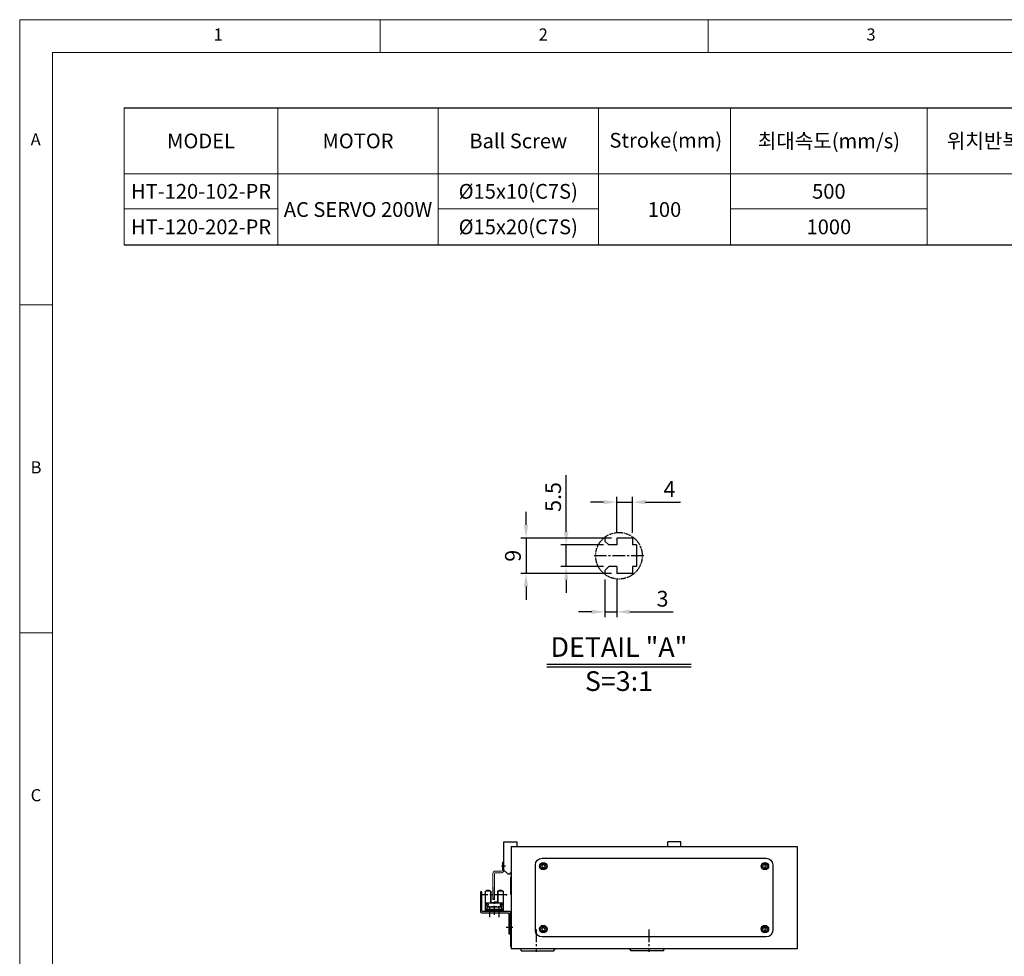
# Model space of a CAD drawing. Units: millimetres. Extents: x 10 to 6210, y 10 to 1395.
# Drawn here: x 2110 to 2861, y 681 to 1395 of the extents above; entities that cross this region are included whole.
import ezdxf

# ---------------------------------------------------------------- set-up
doc = ezdxf.new("R2010")
doc.units = ezdxf.units.MM
doc.header["$LTSCALE"] = 0.5
doc.header["$PDSIZE"] = -1
doc.linetypes.add('CENTER2', pattern=[28.575, 19.05, -3.175, 3.175, -3.175])
doc.linetypes.add('PHANTOM', pattern=[2.5, 1.25, -0.25, 0.25, -0.25, 0.25, -0.25])
for name, color, linetype in [('1', 3, 'CENTER2'), ('3', 6, 'PHANTOM'), ('표제란', 4, 'Continuous')]:
    doc.layers.add(name, color=color, linetype=linetype)
doc.styles.get("Standard").update_dxf_attribs({"font": 'romans.shx', "bigfont": 'whgtxt.shx'})
doc.dimstyles.new('A3', dxfattribs={"dimscale": 4, "dimtxt": 3, "dimasz": 2.5, "dimexe": 1, "dimexo": 1, "dimgap": 1, "dimtad": 1, "dimdec": 4, "dimdsep": 46, "dimtxsty": 'Standard', "dimcen": 0, "dimclrd": 4, "dimclre": 4, "dimclrt": 254, "dimazin": 2, "dimtfac": 1, "dimtdec": 4, "dimtmove": 0, "dimatfit": 3, "dimfxl": 1, "dimtolj": 1, "dimarcsym": 0})

# ---------------------------------------------------------------- blocks, each defined once
blk = doc.blocks.new('표제란2')
at = {"linetype": 'Continuous', "lineweight": 0}
for p, q in [((10, 297), (10, 20)), ((410, 297), (10, 297))]:
    blk.add_line(p, q, dxfattribs=at)
at = {"layer": '표제란', "linetype": 'Continuous', "lineweight": 0}
for p, q in [((65, 292), (65, 297)), ((115, 297), (115, 292)), ((15, 292), (15, 25)), ((405, 292), (15, 292)), ((15, 253.5), (10, 253.5)), ((10, 203.5), (15, 203.5))]:
    blk.add_line(p, q, dxfattribs=at)
at = {"layer": '표제란', "linetype": 'Continuous', "lineweight": 0, "char_height": 1.85, "attachment_point": 1}
for s, insert in [('1', (39.58, 295.67)), ('2', (89.17, 295.67)), ('3', (139.17, 295.67)), ('A', (11.67, 279.67)), ('B', (11.67, 229.67)), ('C', (11.67, 179.67))]:
    blk.add_mtext(s, dxfattribs=dict(at, insert=insert))
blk = doc.blocks.new('*D162')
at = {"color": 4, "lineweight": -2, "transparency": 16777216}
for p, q in [((2556.34, 968.12), (2556.34, 939.53)), ((2565.34, 968.79), (2565.34, 939.53)), ((2546.34, 943.53), (2536.34, 943.53)), ((2556.34, 943.53), (2565.34, 943.53)), ((2575.34, 943.53), (2608.34, 943.53))]:
    blk.add_line(p, q, dxfattribs=at)
at = {"color": 4, "transparency": 16777216}
for points in [[(2546.34, 945.19), (2546.34, 941.86), (2556.34, 943.53)], [(2575.34, 945.19), (2575.34, 941.86), (2565.34, 943.53)]]:
    blk.add_solid(points, dxfattribs=at)
at = {"layer": 'Defpoints', "color": 0, "transparency": 16777216}
for p in [(2556.34, 972.12), (2565.34, 972.79), (2556.34, 943.53)]:
    blk.add_point(p, dxfattribs=at)
at = {"color": 254, "transparency": 16777216, "insert": (2600.34, 953.53), "char_height": 12, "attachment_point": 5}
blk.add_mtext('\\A1;3', dxfattribs=at)
blk = doc.blocks.new('*D163')
at = {"color": 4, "lineweight": -2, "transparency": 16777216}
for p, q in [((2526.87, 1004.54), (2526.87, 1047.68)), ((2555.34, 994.54), (2522.87, 994.54)), ((2526.87, 978.04), (2526.87, 994.54)), ((2555.34, 978.04), (2522.87, 978.04)), ((2526.87, 968.04), (2526.87, 958.04))]:
    blk.add_line(p, q, dxfattribs=at)
at = {"color": 4, "transparency": 16777216}
for points in [[(2525.2, 1004.54), (2528.53, 1004.54), (2526.87, 994.54)], [(2525.2, 968.04), (2528.53, 968.04), (2526.87, 978.04)]]:
    blk.add_solid(points, dxfattribs=at)
at = {"layer": 'Defpoints', "color": 0, "transparency": 16777216}
for p in [(2526.87, 994.54), (2559.34, 994.54), (2559.34, 978.04)]:
    blk.add_point(p, dxfattribs=at)
at = {"color": 254, "transparency": 16777216, "insert": (2516.87, 1031.11), "char_height": 12, "attachment_point": 5, "rotation": 90}
blk.add_mtext('\\A1;5.5', dxfattribs=at)
blk = doc.blocks.new('*D164')
at = {"color": 4, "lineweight": -2, "transparency": 16777216}
for p, q in [((2496.2, 1009.79), (2496.2, 1019.79)), ((2561.34, 999.79), (2492.2, 999.79)), ((2496.2, 999.79), (2496.2, 972.79)), ((2561.34, 972.79), (2492.2, 972.79)), ((2496.2, 962.79), (2496.2, 952.79))]:
    blk.add_line(p, q, dxfattribs=at)
at = {"color": 4, "transparency": 16777216}
for points in [[(2494.53, 1009.79), (2497.87, 1009.79), (2496.2, 999.79)], [(2494.53, 962.79), (2497.87, 962.79), (2496.2, 972.79)]]:
    blk.add_solid(points, dxfattribs=at)
at = {"layer": 'Defpoints', "color": 0, "transparency": 16777216}
for p in [(2565.34, 999.79), (2496.2, 972.79), (2565.34, 972.79)]:
    blk.add_point(p, dxfattribs=at)
at = {"color": 254, "transparency": 16777216, "insert": (2486.2, 986.29), "char_height": 12, "attachment_point": 5, "rotation": 90}
blk.add_mtext('\\A1;9', dxfattribs=at)
blk = doc.blocks.new('*D165')
at = {"color": 4, "lineweight": -2, "transparency": 16777216}
for p, q in [((2565.34, 1003.79), (2565.34, 1031.17)), ((2577.34, 1003.79), (2577.34, 1031.17)), ((2555.34, 1027.17), (2545.34, 1027.17)), ((2565.34, 1027.17), (2577.34, 1027.17)), ((2587.34, 1027.17), (2613.92, 1027.17))]:
    blk.add_line(p, q, dxfattribs=at)
at = {"color": 4, "transparency": 16777216}
for points in [[(2555.34, 1028.84), (2555.34, 1025.51), (2565.34, 1027.17)], [(2587.34, 1028.84), (2587.34, 1025.51), (2577.34, 1027.17)]]:
    blk.add_solid(points, dxfattribs=at)
at = {"layer": 'Defpoints', "color": 0, "transparency": 16777216}
for p in [(2577.34, 1027.17), (2565.34, 999.79), (2577.34, 999.79)]:
    blk.add_point(p, dxfattribs=at)
at = {"color": 254, "transparency": 16777216, "insert": (2605.63, 1037.17), "char_height": 12, "attachment_point": 5}
blk.add_mtext('\\A1;4', dxfattribs=at)
blk = doc.blocks.new('vxvwew12qwe')
blk.add_line((-973.53, 386.21), (-972.33, 386.21))
blk.add_lwpolyline([(-995.33, 418.21), (-995.33, 403.21, 0.414214), (-994.13, 402.01), (-974.03, 402.01, -0.414214), (-973.53, 401.51), (-973.53, 386.21), (-972.33, 386.21), (-972.33, 402.01, 0.414214), (-973.53, 403.21), (-993.63, 403.21, -0.414214), (-994.13, 403.71), (-994.13, 418.21), (-995.33, 418.21)], format="xyb")
at = {"layer": '1'}
for p, q in [((-988.33, 406.59), (-988.33, 398.72)), ((-981.33, 406.59), (-981.33, 398.72)), ((-975.62, 391.21), (-970.52, 391.21))]:
    blk.add_line(p, q, dxfattribs=at)
blk = doc.blocks.new('A$C12AD6EBF')
for p, q in [((2.7, 17.81), (2.7, 2.61)), ((3, 18.11), (7, 18.11)), ((3.65, 18.41), (3.65, 18.11)), ((3.65, 18.41), (6.05, 18.41)), ((6.05, 18.41), (6.05, 18.11)), ((6.7, 18.11), (6.7, 9.61)), ((7, 18.11), (7, 9.61)), ((12, 18.11), (16, 18.11)), ((12, 18.11), (12, 8.81)), ((12.3, 18.11), (12.3, 8.81)), ((12.95, 18.41), (12.95, 18.11)), ((12.95, 18.41), (15.35, 18.41)), ((15.35, 18.41), (15.35, 18.11)), ((16.3, 17.81), (16.3, 2.61)), ((3, 8.81), (16, 8.81)), ((3.39, 8.11), (3.39, 7.41)), ((4.99, 8.11), (3.39, 8.11)), ((4.99, 8.11), (4.99, 7.41)), ((6.5, 9.61), (9.5, 9.61)), ((6.5, 9.61), (6.5, 8.81)), ((9.5, 9.81), (9.5, 8.81)), ((9.5, 9.11), (12, 9.11)), ((14.01, 8.11), (14.01, 7.41)), ((14.01, 8.11), (15.61, 8.11)), ((15.61, 8.11), (15.61, 7.41)), ((2.7, 3.91), (16.3, 3.91)), ((2.7, 3.21), (16.3, 3.21)), ((2.7, 2.61), (16.3, 2.61)), ((3.95, 7.41), (3.39, 7.41)), ((3.95, 7.41), (3.95, 3.91)), ((3.95, 5.86), (15.05, 5.86)), ((4.45, 6.16), (6.39, 6.16)), ((4.45, 6.16), (4.45, 5.86)), ((4.6, 7.41), (4.6, 6.16)), ((4.99, 7.41), (4.6, 7.41)), ((6.39, 6.16), (6.39, 5.86)), ((7.53, 6.16), (8.93, 6.16)), ((7.53, 6.16), (7.53, 5.86)), ((8.93, 6.16), (8.93, 5.86)), ((10.07, 6.16), (11.47, 6.16)), ((10.07, 6.16), (10.07, 5.86)), ((11.47, 6.16), (11.47, 5.86)), ((12.61, 6.16), (14.01, 6.16)), ((12.61, 6.16), (12.61, 5.86)), ((14.01, 7.41), (14.4, 7.41)), ((14.01, 6.16), (14.01, 5.86)), ((14.4, 7.41), (14.4, 5.86)), ((15.05, 7.41), (15.05, 3.91)), ((15.05, 7.41), (15.61, 7.41))]:
    blk.add_line(p, q)
for centre, start, end in [((3, 17.81), 90, 180.00001), ((16, 17.81), 0, 90), ((3, 8.51), 90, 180.00001), ((16, 8.51), 0, 90)]:
    blk.add_arc(centre, 0.3, start, end)
blk.add_point((3, 18.11))
at = {"layer": '1'}
for p, q in [((0, 15.21), (19, 15.21)), ((9.5, 21), (9.5, 0))]:
    blk.add_line(p, q, dxfattribs=at)
blk.add_point((0, 15.21), dxfattribs=at)

msp = doc.modelspace()

# ---------------------------------------------------------------- linework, layer by layer
for p, q in [((2189.73326, 1327.77713), (3144.93202, 1327.77713)), ((3144.93202, 1223.18413), (2189.73326, 1223.18413)), ((2556.34363, 1000.45858), (2556.34363, 997.54104)), ((2577.34363, 999.79106), (2565.3436, 999.79106)), ((2565.3436, 999.79106), (2565.3436, 994.54106)), ((2577.34363, 999.79106), (2577.34363, 994.54106)), ((2556.34363, 997.54104), (2559.34362, 994.54106)), ((2565.3436, 994.54106), (2559.34362, 994.54106)), ((2580.34363, 994.54106), (2577.34363, 994.54106)), ((2580.34363, 994.54108), (2580.34363, 978.04103)), ((2556.34363, 975.04107), (2559.34362, 978.04106)), ((2565.3436, 978.04106), (2559.34362, 978.04106)), ((2565.3436, 978.04106), (2565.3436, 972.79105)), ((2577.34363, 978.04106), (2577.34363, 972.79105)), ((2580.34363, 978.04106), (2577.34363, 978.04106)), ((2556.34363, 975.04107), (2556.34363, 972.12353)), ((2577.34363, 972.79105), (2565.3436, 972.79105)), ((2479.39886, 746.66353), (2479.39886, 768.16353)), ((2479.39886, 768.16353), (2489.39886, 768.16353)), ((2489.39886, 764.66353), (2489.39886, 768.16353)), ((2604.39886, 764.66353), (2604.39886, 768.16353)), ((2614.39886, 768.16353), (2604.39886, 768.16353)), ((2614.39886, 764.66353), (2614.39886, 768.16353)), ((2484.89886, 764.66353), (2484.89886, 686.66352)), ((2484.89886, 764.66353), (2702.89888, 764.66353)), ((2702.89888, 764.66353), (2702.89888, 686.66352)), ((2482.39886, 743.66353), (2479.39886, 746.66353)), ((2482.39886, 743.66353), (2484.89886, 743.66353)), ((2508.82147, 750.66352), (2508.24415, 749.66352)), ((2508.24415, 749.66352), (2508.82147, 748.66352)), ((2509.97627, 750.66352), (2508.82147, 750.66352)), ((2508.82147, 748.66352), (2509.97627, 748.66352)), ((2510.55359, 749.66352), (2509.97627, 750.66352)), ((2509.97627, 748.66352), (2510.55359, 749.66352)), ((2677.82147, 750.66352), (2677.24415, 749.66352)), ((2677.24415, 749.66352), (2677.82147, 748.66352)), ((2678.97627, 750.66352), (2677.82147, 750.66352)), ((2677.82147, 748.66352), (2678.97627, 748.66352)), ((2679.55359, 749.66352), (2678.97627, 750.66352)), ((2678.97627, 748.66352), (2679.55359, 749.66352)), ((2508.82147, 702.66352), (2508.24415, 701.66352)), ((2508.24415, 701.66352), (2508.82147, 700.66352)), ((2509.97627, 702.66352), (2508.82147, 702.66352)), ((2508.82147, 700.66352), (2509.97627, 700.66352)), ((2510.55359, 701.66352), (2509.97627, 702.66352)), ((2509.97627, 700.66352), (2510.55359, 701.66352)), ((2677.82147, 702.66352), (2677.24415, 701.66352)), ((2677.24415, 701.66352), (2677.82147, 700.66352)), ((2678.97627, 702.66352), (2677.82147, 702.66352)), ((2677.82147, 700.66352), (2678.97627, 700.66352)), ((2679.55359, 701.66352), (2678.97627, 702.66352)), ((2678.97627, 700.66352), (2679.55359, 701.66352)), ((2702.89888, 686.66352), (2484.89886, 686.66352)), ((2492.39887, 685.16349), (2492.39887, 686.6635)), ((2492.39887, 685.16349), (2517.39886, 685.16349)), ((2517.39886, 685.16349), (2518.39886, 686.6635)), ((2575.39887, 686.6635), (2518.39886, 686.6635)), ((2576.39887, 685.16349), (2575.39887, 686.6635)), ((2601.39887, 685.16349), (2576.39887, 685.16349)), ((2601.39887, 685.16349), (2601.39887, 686.6635))]:
    msp.add_line(p, q)
at = {"color": 7, "linetype": 'Continuous', "lineweight": 15}
for p, q in [((2478.19886, 752.66353), (2478.19886, 746.60013)), ((2478.19886, 752.66353), (2479.39886, 752.66353)), ((2478.19886, 752.16353), (2479.39886, 752.16353)), ((2479.39886, 752.66353), (2479.39886, 746.60013)), ((2470.89886, 724.16353), (2470.89886, 743.92693)), ((2472.09886, 724.16353), (2472.09886, 743.92693)), ((2477.46226, 745.86353), (2472.83546, 745.86353)), ((2477.46226, 744.66353), (2472.83546, 744.66353)), ((2478.19886, 747.16353), (2479.39886, 747.16353)), ((2478.19886, 746.66353), (2479.39886, 746.66353)), ((2484.89886, 742.21465), (2484.39886, 740.66352)), ((2484.39886, 740.66352), (2484.39886, 728.16352)), ((2472.09886, 724.66353), (2470.89886, 724.66353)), ((2472.09886, 724.16353), (2470.89886, 724.16353)), ((2484.39886, 728.16352), (2484.89886, 727.16352)), ((2484.89886, 727.16352), (2484.89886, 716.16352)), ((2484.89886, 716.16352), (2484.39886, 715.16352)), ((2484.39886, 715.16352), (2484.39886, 688.66344)), ((2484.39886, 688.66344), (2484.48766, 688.75224)), ((2486.39879, 686.66352), (2607.39894, 686.66352))]:
    msp.add_line(p, q, dxfattribs=at)
at = {"color": 7, "lineweight": 0}
for points in [[(2189.73326, 1327.77713), (2189.73326, 1223.18413)], [(2306.92783, 1327.77713), (2306.92783, 1223.18413)], [(2429.16303, 1327.77713), (2429.16303, 1223.18413)], [(2551.39823, 1327.77713), (2551.39823, 1223.18413)], [(2652.21076, 1327.77713), (2652.21076, 1223.18413)], [(2802.1694, 1327.77713), (2802.1694, 1223.18413)], [(2189.73326, 1277.37086), (3144.93202, 1277.37086)], [(2189.73326, 1250.90757), (2306.92783, 1250.90757)], [(2429.16303, 1250.90757), (2551.39823, 1250.90757)], [(2652.21076, 1250.90757), (2802.1694, 1250.90757)]]:
    msp.add_lwpolyline(points, dxfattribs=at)
msp.add_lwpolyline([(2508.39887, 755.66352), (2679.39887, 755.66352, -0.414213562), (2684.39887, 750.66352), (2684.39887, 700.66352, -0.414213562), (2679.39887, 695.66352), (2508.39887, 695.66352, -0.414213562), (2503.39887, 700.66352), (2503.39887, 750.66352, -0.414213562)], format="xyb", close=True)
for centre, radius in [((2509.39887, 749.66352), 2.85), ((2509.39887, 749.66352), 2.11007), ((2678.39887, 749.66352), 2.85), ((2678.39887, 749.66352), 2.11007), ((2509.39887, 701.66352), 2.85), ((2509.39887, 701.66352), 2.11007), ((2678.39887, 701.66352), 2.85), ((2678.39887, 701.66352), 2.11007)]:
    msp.add_circle(centre, radius)
at = {"color": 7, "linetype": 'Continuous', "lineweight": 15}
for centre, radius, start, end in [((2472.83546, 743.92693), 1.9366, 90, 180), ((2472.83546, 743.92693), 0.7366, 90, 180), ((2477.46226, 746.60013), 0.7366, 270, 0), ((2477.46226, 746.60013), 1.9366, 270, 0)]:
    msp.add_arc(centre, radius, start, end, dxfattribs=at)
msp.add_ellipse((2486.39894, 688.66359), major_axis=(-1.41432, -1.41432), ratio=0.99992385, start_param=5.49782522, end_param=6.220545569, dxfattribs=at)
msp.add_open_spline([(2484.48766, 688.75224), (2484.48799, 688.75082), (2484.489, 688.7494), (2484.4907, 688.74797)], degree=3, dxfattribs=at)
msp.add_open_spline([(2484.4907, 688.74797), (2484.50364, 688.73714), (2484.55556, 688.7397), (2484.7112, 688.76689), (2484.79636, 688.78531), (2484.89886, 688.81014)], degree=3, knots=[0, 0, 0, 0, 0.25, 0.25, 0.4334380761, 0.4334380761, 0.4334380761, 0.4334380761], dxfattribs=at)
at = {"layer": '1'}
for p, q in [((2586.02921, 986.29106), (2548.1363, 986.29106)), ((2480.59145, 749.66353), (2477.39145, 749.66353)), ((2483.79886, 744.66353), (2484.89886, 744.66353)), ((2503.89886, 701.31667), (2503.89886, 684.32671)), ((2589.89887, 701.31667), (2589.89887, 684.32671))]:
    msp.add_line(p, q, dxfattribs=at)
at = {"layer": '3'}
msp.add_circle((2567.08275, 986.29106), 17.77772, dxfattribs=at)
at = {"layer": '표제란'}
for p, q in [((2512.08275, 903.72042), (2622.08275, 903.72042)), ((2512.08275, 901.72042), (2622.08275, 901.72042))]:
    msp.add_line(p, q, dxfattribs=at)

# ---------------------------------------------------------------- block references
at = {"xscale": 5, "yscale": 5, "zscale": 5}
msp.add_blockref('표제란2', (2060, -90), dxfattribs=at)
msp.add_blockref('vxvwew12qwe', (3456.73247, 311.95012))
at = {"xscale": -1}
msp.add_blockref('A$C12AD6EBF', (2481.39887, 712.55799), dxfattribs=at)

# ---------------------------------------------------------------- texts
at = {"attachment_point": 5}
for s, insert, char_height in [('{\\fGulimChe|b0|i0|c129|p49;MODEL}', (2248.33055, 1302.574), 11.25), ('{\\fGulimChe|b0|i0|c129|p49;MOTOR}', (2368.04543, 1302.574), 11.25), ('{\\fGulimChe|b0|i0|c129|p49;Ball Screw}', (2490.28063, 1302.574), 11.25), ('{\\fGulimChe|b0|i0|c129|p49;Stroke(mm)}', (2602.78415, 1303.06382), 11.25), ('{\\fGulimChe|b0|i0|c129|p49;최대속도(mm/s)}', (2727.19008, 1302.574), 11.25), ('{\\fGulimChe|b0|i0|c129|p49;위치반복정밀도(mm)}', (2885.96982, 1302.574), 11.25), ('{\\fGulimChe|b0|i0|c129|p49;HT-120-102-PR}', (2248.33055, 1264.13922), 11.25), ('{\\fGulimChe|b0|i0|c0|p49;Ø15x10(C7S)}', (2490.28063, 1264.13922), 11.25), ('{\\fGulimChe|b0|i0|c129|p49;500}', (2727.19008, 1264.13922), 11.25), ('{\\fGulimChe|b0|i0|c129|p49;AC SERVO 200W}', (2368.04543, 1250.27749), 11.25), ('{\\fGulimChe|b0|i0|c129|p49;100}', (2601.80449, 1250.27749), 11.25), ('{\\fGulimChe|b0|i0|c129|p49;HT-120-202-PR}', (2248.33055, 1237.04585), 11.25), ('{\\fGulimChe|b0|i0|c0|p49;Ø15x20(C7S)}', (2490.28063, 1237.04585), 11.25), ('{\\fGulimChe|b0|i0|c129|p49;1000}', (2727.19008, 1237.04585), 11.25), ('{\\C9;DETAIL "A"}', (2567.08275, 916.72042), 15), ('{\\C9;S=3:1}', (2567.08275, 890.72042), 15)]:
    msp.add_mtext(s, dxfattribs=dict(at, insert=insert, char_height=char_height))

# ---------------------------------------------------------------- dimensions: what is measured, and where the dimension line sits
for base, p1, p2, picture, middle in [((2526.86711, 994.54106), (2559.34362, 978.04106), (2559.34362, 994.54106), '*D163', (2516.86711, 1031.11248)), ((2496.19929, 972.79105), (2565.3436, 999.79106), (2565.3436, 972.79105), '*D164', (2486.19929, 986.29106))]:
    dim = msp.add_linear_dim(base=base, p1=p1, p2=p2, angle=90, dimstyle='A3', override={"dimlfac": 0.333333})
    dim.commit()
    dim.dimension.update_dxf_attribs({"geometry": picture, "text_midpoint": middle})
dim = msp.add_linear_dim(base=(2577.34363, 1027.17353), p1=(2565.3436, 999.79106), p2=(2577.34363, 999.79106), dimstyle='A3', override={"dimlfac": 0.333333})
dim.commit()
dim.dimension.update_dxf_attribs({"geometry": '*D165', "text_midpoint": (2605.62934, 1037.17353)})
dim = msp.add_linear_dim(base=(2556.34363, 943.52768), p1=(2565.3436, 972.79105), p2=(2556.34363, 972.12353), angle=180, dimstyle='A3', override={"dimlfac": 0.333333})
dim.commit()
dim.dimension.update_dxf_attribs({"geometry": '*D162', "text_midpoint": (2600.3436, 943.52768), "dimtype": 160})

doc.saveas('drawing.dxf')
